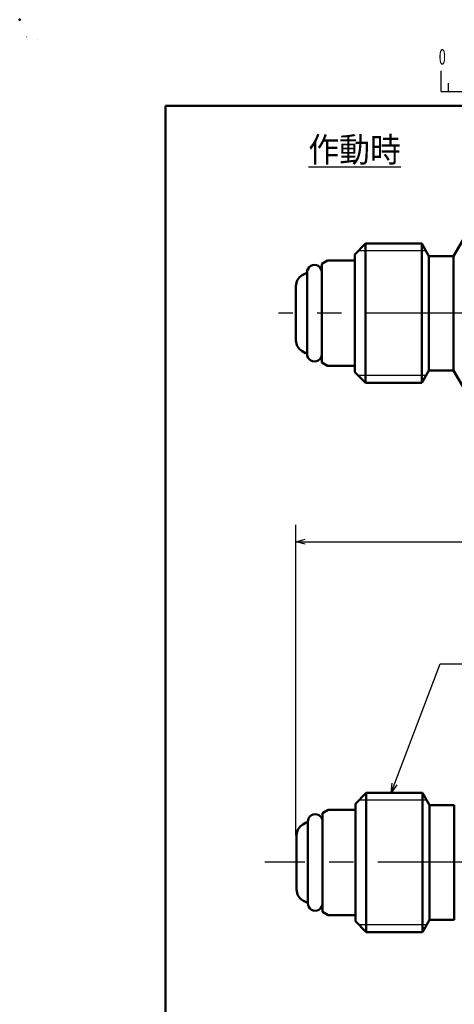
# Model space of a CAD drawing. Units: millimetres. Extents: x 0 to 1429, y 0 to 297.
# Drawn here: x 0 to 70, y 138 to 297 of the extents above; entities that cross this region are included whole.
import ezdxf

# ---------------------------------------------------------------- set-up
doc = ezdxf.new("R2010")
doc.units = ezdxf.units.MM
doc.header["$LTSCALE"] = 0.617951
doc.linetypes.add('CENTER', pattern=[50.8, 31.75, -6.35, 6.35, -6.35])
for name, color, linetype in [('NoLayerName_001', 7, 'Continuous'), ('NoLayerName_003', 7, 'Continuous'), ('NoLayerName_004', 7, 'Continuous'), ('NoLayerName_005', 7, 'Continuous'), ('NoLayerName_010', 7, 'Continuous')]:
    doc.layers.add(name, color=color, linetype=linetype)
doc.styles.get("Standard").update_dxf_attribs({"font": 'txt', "bigfont": 'extfont2'})
doc.dimstyles.get("Standard").update_dxf_attribs({"dimtxt": 2.5, "dimasz": 2.5, "dimexe": 1.25, "dimexo": 0.625, "dimtad": 1, "dimzin": 0, "dimdsep": 46, "dimtxsty": 'Standard', "dimcen": 2.5, "dimadec": 0, "dimazin": 0, "dimtfac": 0.75, "dimtmove": 0, "dimatfit": 3, "dimfxl": 1, "dimarcsym": 0})

# ---------------------------------------------------------------- blocks, each defined once
blk = doc.blocks.new('_OPEN30')
at = {"color": 0, "linetype": 'ByBlock', "lineweight": -2}
for p, q in [((-1, 0.267949), (0, 0)), ((0, 0), (-1, -0.267949)), ((0, 0), (-1, 0))]:
    blk.add_line(p, q, dxfattribs=at)
blk = doc.blocks.new('*D11')
at = {"layer": 'Defpoints', "color": 0}
for p in [(385.17, 212.61), (44.67, 165.2), (385.17, 165.2)]:
    blk.add_point(p, dxfattribs=at)
at = {"layer": 'NoLayerName_001', "color": 0, "linetype": 'Continuous', "lineweight": 25}
for p, q in [((44.67, 165.2), (44.67, 215.36)), ((385.17, 165.2), (385.17, 215.36)), ((46.17, 212.61), (383.67, 212.61))]:
    blk.add_line(p, q, dxfattribs=at)
at = {"layer": 'NoLayerName_001', "color": 0, "lineweight": 25, "xscale": 1.5, "yscale": 1.5, "zscale": 1.5, "rotation": 180}
blk.add_blockref('_OPEN30', (44.67, 212.61), dxfattribs=at)
at = {"layer": 'NoLayerName_001', "color": 0, "lineweight": 25, "xscale": 1.5, "yscale": 1.5, "zscale": 1.5}
blk.add_blockref('_OPEN30', (385.17, 212.61), dxfattribs=at)
at = {"layer": 'NoLayerName_001', "color": 0, "lineweight": 25, "insert": (214.92, 216.95), "char_height": 3.5, "attachment_point": 5}
blk.add_mtext('\\A1;750{{\\H0.800000x;\\A1;\\S+20^ -10;}}', dxfattribs=at)
blk = doc.blocks.new('JZB_0001')
at = {"layer": 'NoLayerName_001', "color": 6, "linetype": 'Continuous', "lineweight": 25}
for p, q in [((0, 294.67), (0.02, 294.67)), ((0, 294.65), (0, 294.67)), ((67.01, 285.85), (67.01, 289.18)), ((68.12, 287.18), (68.12, 285.85)), ((67.01, 285.85), (117, 285.85))]:
    blk.add_line(p, q, dxfattribs=at)
at = {"layer": 'NoLayerName_001', "color": 6, "linetype": 'Continuous', "lineweight": 50}
for p, q in [((22.43, 283.51), (406.15, 283.51)), ((22.43, 11.58), (22.43, 283.51))]:
    blk.add_line(p, q, dxfattribs=at)
at = {"layer": 'NoLayerName_001', "color": 6, "lineweight": 25, "insert": (66.62, 291.44), "char_height": 2.5, "width": 1.3281, "attachment_point": 4, "line_spacing_factor": 0.6}
blk.add_mtext('\\A1;\\W0.600000;0', dxfattribs=at)

msp = doc.modelspace()

# ---------------------------------------------------------------- linework, layer by layer
at = {"layer": 'NoLayerName_001', "color": 6, "linetype": 'Continuous', "lineweight": 25}
for p, q in [((2.954056, 293.836674), (2.954056, 293.837103)), ((2.954056, 293.837103), (2.954411, 293.837103))]:
    msp.add_line(p, q, dxfattribs=at)
at = {"layer": 'NoLayerName_001', "color": 6, "linetype": 'Continuous', "lineweight": 50}
msp.add_point((0, 297), dxfattribs=at)
at = {"layer": 'NoLayerName_003', "color": 4, "linetype": 'CENTER', "lineweight": 25}
msp.add_line((391.44722, 160.803045), (39.653822, 160.803045), dxfattribs=at)
at = {"layer": 'NoLayerName_004', "color": 7, "linetype": 'Continuous', "lineweight": 50}
for p, q in [((72.494901, 262.83022), (70.168725, 258.801165)), ((55.91872, 260.801169), (54.168726, 259.051175)), ((55.91872, 260.801182), (55.91872, 249.551182)), ((65.014027, 260.801182), (55.91872, 260.801182)), ((66.168725, 258.801161), (65.014024, 260.801162)), ((65.014027, 260.801182), (65.014027, 249.551182)), ((48.86872, 257.526053), (49.77827, 258.051182)), ((54.16872, 258.051182), (49.77827, 258.051182)), ((54.16872, 259.051182), (54.16872, 249.551182)), ((54.16872, 258.051182), (54.16872, 257.051182)), ((66.168721, 258.801182), (66.168721, 249.551182)), ((67.96872, 258.801182), (66.168721, 258.801182)), ((70.168721, 258.801182), (67.96872, 258.801182)), ((70.168721, 258.801182), (70.168721, 249.551182)), ((48.86872, 257.526053), (48.86872, 249.551182)), ((45.66872, 255.678532), (46.209111, 255.990527)), ((46.46872, 249.551182), (46.46872, 256.151182)), ((44.66872, 253.946482), (44.66872, 249.551182)), ((44.66872, 245.155883), (44.66872, 249.551182)), ((46.46872, 249.551182), (46.46872, 242.951182)), ((48.86872, 241.576311), (48.86872, 249.551182)), ((54.16872, 240.051182), (54.16872, 249.551182)), ((55.91872, 238.301182), (55.91872, 249.551182)), ((65.014027, 238.301182), (65.014027, 249.551182)), ((66.168721, 240.301182), (66.168721, 249.551182)), ((70.168721, 240.301182), (70.168721, 249.551182)), ((45.66872, 243.423832), (46.209111, 243.111837)), ((54.16872, 241.051182), (54.16872, 242.051182)), ((48.86872, 241.576311), (49.77827, 241.051182)), ((54.16872, 241.051182), (49.77827, 241.051182)), ((55.91872, 238.301195), (54.168726, 240.051189)), ((66.168725, 240.301203), (65.014024, 238.301202)), ((67.96872, 240.301182), (66.168721, 240.301182)), ((70.168721, 240.301182), (67.96872, 240.301182)), ((72.494901, 236.272145), (70.168725, 240.301199)), ((65.014027, 238.301182), (55.91872, 238.301182)), ((56.031147, 172.026532), (54.281153, 170.276538)), ((56.031147, 172.026545), (56.031147, 160.776545)), ((65.126453, 172.026545), (56.031147, 172.026545)), ((66.281152, 170.026524), (65.12645, 172.026525)), ((65.126453, 172.026545), (65.126453, 160.776545)), ((48.981147, 168.751416), (49.890697, 169.276545)), ((48.981147, 168.751416), (48.981147, 160.776545)), ((54.281147, 169.276545), (49.890697, 169.276545)), ((54.281147, 170.276545), (54.281147, 160.776545)), ((54.281147, 169.276545), (54.281147, 168.276545)), ((66.281148, 170.026545), (66.281148, 160.776545)), ((68.081147, 170.026545), (66.281148, 170.026545)), ((70.281148, 170.026545), (68.081147, 170.026545)), ((70.281148, 170.026545), (70.281148, 160.776545)), ((45.781147, 166.903895), (46.321538, 167.21589)), ((46.581147, 160.776545), (46.581147, 167.376545)), ((44.781147, 165.171844), (44.781147, 160.776545)), ((44.781147, 156.381245), (44.781147, 160.776545)), ((46.581147, 160.776545), (46.581147, 154.176545)), ((48.981147, 152.801673), (48.981147, 160.776545)), ((54.281147, 151.276545), (54.281147, 160.776545)), ((56.031147, 149.526545), (56.031147, 160.776545)), ((65.126453, 149.526545), (65.126453, 160.776545)), ((66.281148, 151.526545), (66.281148, 160.776545)), ((70.281148, 151.526545), (70.281148, 160.776545)), ((45.781147, 154.649194), (46.321538, 154.3372)), ((48.981147, 152.801673), (49.890697, 152.276545)), ((54.281147, 152.276545), (54.281147, 153.276545)), ((54.281147, 152.276545), (49.890697, 152.276545)), ((56.031147, 149.526558), (54.281153, 151.276551)), ((66.281152, 151.526566), (65.12645, 149.526565)), ((68.081147, 151.526545), (66.281148, 151.526545)), ((70.281148, 151.526545), (68.081147, 151.526545)), ((65.126453, 149.526545), (56.031147, 149.526545))]:
    msp.add_line(p, q, dxfattribs=at)
for centre, radius, start, end in [((47.66872, 256.151182), 1.2, 359.99998998, 179.99999499), ((46.66872, 253.946482), 2, 119.99999332, 179.99999499), ((46.309111, 255.817322), 0.2, 37.05604046, 120.00000334), ((46.66872, 245.155883), 2, 180.00000501, 240.00000668), ((46.309111, 243.285042), 0.2, 239.99999666, 322.94395954), ((47.66872, 242.951182), 1.2, 180.00000501, 0.00001002), ((46.421538, 167.042685), 0.2, 37.05604046, 120.00000334), ((47.781147, 167.376545), 1.2, 359.99998998, 179.99999499), ((46.781147, 165.171844), 2, 119.99999332, 179.99999499), ((46.781147, 156.381245), 2, 180.00000501, 240.00000668), ((46.421538, 154.510405), 0.2, 239.99999666, 322.94395954), ((47.781147, 154.176545), 1.2, 180.00000501, 0.00001002)]:
    msp.add_arc(centre, radius, start, end, dxfattribs=at)
at = {"layer": 'NoLayerName_005', "color": 3, "linetype": 'Continuous', "lineweight": 25}
for p, q in [((65.68491, 259.63918), (54.756718, 259.63918)), ((65.68491, 239.463185), (54.756718, 239.463185)), ((65.797336, 170.864542), (54.869144, 170.864542)), ((65.797336, 150.688547), (54.869144, 150.688547))]:
    msp.add_line(p, q, dxfattribs=at)
at = {"layer": 'NoLayerName_010', "color": 6, "linetype": 'CENTER', "lineweight": 25}
msp.add_line((169.740735, 249.577682), (41.862009, 249.577682), dxfattribs=at)

# ---------------------------------------------------------------- block references
at = {"layer": 'NoLayerName_001'}
msp.add_blockref('JZB_0001', (1.147336, -0.448867), dxfattribs=at)

# ---------------------------------------------------------------- texts
at = {"layer": 'NoLayerName_001', "color": 7, "lineweight": 25, "insert": (46.684328, 273.996536), "char_height": 4, "width": 13.96692522, "attachment_point": 7, "line_spacing_factor": 0.6}
msp.add_mtext('\\A1;\\W0.912871;\\T0.912871;\\L作動時\\l', dxfattribs=at)

# ---------------------------------------------------------------- dimensions: what is measured, and where the dimension line sits
at = {"layer": 'NoLayerName_001', "color": 7, "linetype": 'Continuous', "lineweight": 25}
dim = msp.add_linear_dim(base=(385.170085, 212.606621), p1=(44.66872, 165.198339), p2=(385.170085, 165.198339), text='750{{\\H0.800000x;\\A1;\\S+20^ -10;}}', dimstyle='Standard', override={"dimtxt": 3.5, "dimasz": 1.5, "dimexe": 2.75, "dimexo": 0, "dimgap": 1, "dimdec": 5, "dimzin": 8, "dimpost": '<>{{\\H0.800000x;\\A1;\\S+20^ -10;}}', "dimblk": 'OPEN30', "dimclrd": 0, "dimclre": 0, "dimclrt": 0, "dimtp": 20, "dimtm": 10, "dimtfac": 0.8, "dimtolj": 1, "dimlwd": 25, "dimlwe": 25}, dxfattribs=at)
dim.commit()
dim.dimension.update_dxf_attribs({"geometry": '*D11', "text_midpoint": (214.919402, 212.606621), "dimtype": 160})

# ---------------------------------------------------------------- leaders
at = {"layer": 'NoLayerName_001', "color": 7, "linetype": 'Continuous', "lineweight": 25, "annotation_type": 0, "has_hookline": 1, "hookline_direction": 0, "text_width": 29.555524}
msp.add_leader([(60.085662, 172.053045), (68.001968, 192.865251), (69.501968, 192.865251)], dimstyle='Standard', override={"dimtxt": 3.5, "dimasz": 1.5, "dimgap": 1, "dimldrblk": 'OPEN30'}, dxfattribs=at)

doc.saveas('drawing.dxf')
